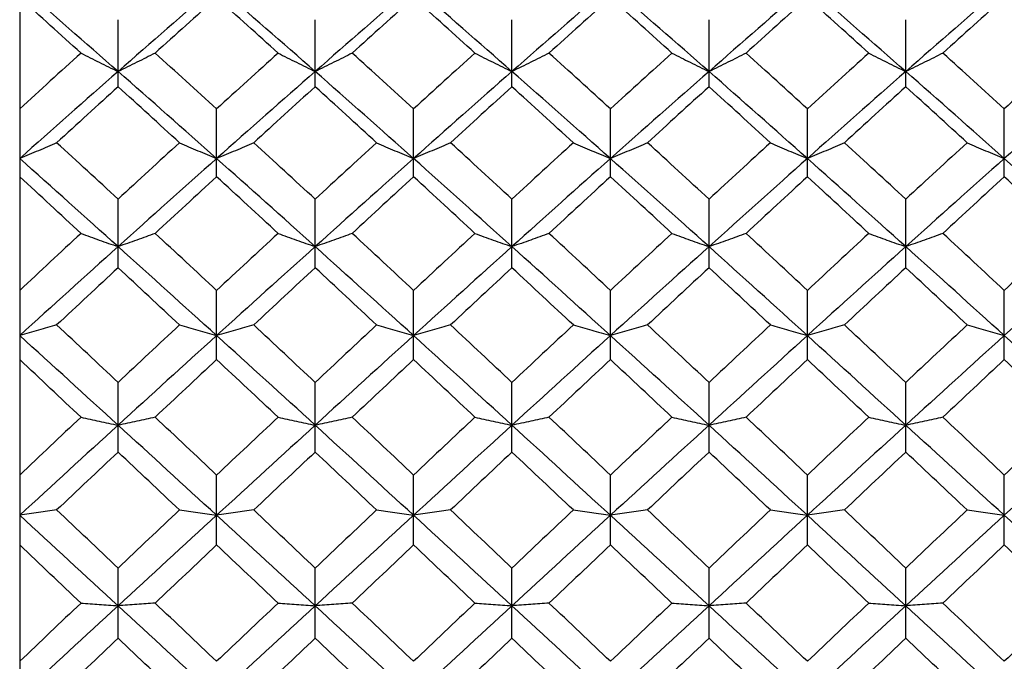
# Paper-space layout '_Left' of a CAD drawing. Units: inches. Extents: x 0 to 9.13, y -1.64 to 1.06.
# Drawn here: x 0.87 to 1.18, y 0.01 to 0.22 of the extents above; entities that cross this region are included whole.
import ezdxf

# ---------------------------------------------------------------- set-up
doc = ezdxf.new("R2010")
doc.units = ezdxf.units.IN
doc.header["$MEASUREMENT"] = 0

psp = doc.layouts.new('_Left')

# ---------------------------------------------------------------- linework, layer by layer
at = {"color": 7, "linetype": 'Continuous', "lineweight": 25}
for p, q in [((0.86614, 0.59093), (0.86614, -0.04877)), ((0.89783, 0.19636), (0.89783, 0.21794)), ((0.96132, 0.19636), (0.96132, 0.21794)), ((1.02469, 0.19636), (1.02469, 0.21794)), ((1.08818, 0.19636), (1.08818, 0.21794)), ((1.15154, 0.19636), (1.15154, 0.21794)), ((0.92957, 0.16737), (0.92957, 0.18922)), ((0.993, 0.16737), (0.993, 0.18922)), ((1.05643, 0.16737), (1.05643, 0.18922)), ((1.11986, 0.16737), (1.11986, 0.18922)), ((1.18329, 0.16737), (1.18329, 0.18922)), ((0.89783, 0.13806), (0.89783, 0.16015)), ((0.96132, 0.13806), (0.96132, 0.16015)), ((1.02469, 0.13806), (1.02469, 0.16015)), ((1.08818, 0.13806), (1.08818, 0.16015)), ((1.15154, 0.13806), (1.15154, 0.16015)), ((0.92957, 0.10848), (0.92957, 0.13076)), ((0.993, 0.10848), (0.993, 0.13076)), ((1.05643, 0.10848), (1.05643, 0.13076)), ((1.11986, 0.10848), (1.11986, 0.13076)), ((1.18329, 0.10848), (1.18329, 0.13076)), ((0.89783, 0.0787), (0.89783, 0.10113)), ((0.96132, 0.0787), (0.96132, 0.10113)), ((1.02469, 0.0787), (1.02469, 0.10113)), ((1.08818, 0.0787), (1.08818, 0.10113)), ((1.15154, 0.0787), (1.15154, 0.10113)), ((0.92957, 0.04877), (0.92957, 0.07131)), ((0.993, 0.04877), (0.993, 0.07131)), ((1.05643, 0.04877), (1.05643, 0.07131)), ((1.11986, 0.04877), (1.11986, 0.07131)), ((1.18329, 0.04877), (1.18329, 0.07131)), ((0.89783, 0.01875), (0.89783, 0.04135)), ((0.96132, 0.01875), (0.96132, 0.04135)), ((1.02469, 0.01875), (1.02469, 0.04135)), ((1.08818, 0.01875), (1.08818, 0.04135)), ((1.15154, 0.01875), (1.15154, 0.04135))]:
    psp.add_line(p, q, dxfattribs=at)
for points in [[(0.89783, 0.20126), (0.88724, 0.21055), (0.87668, 0.21977), (0.86614, 0.22891)], [(0.92957, 0.22891), (0.91898, 0.21976), (0.9084, 0.21054), (0.89783, 0.20126)], [(0.96132, 0.20126), (0.95074, 0.21054), (0.94016, 0.21976), (0.92957, 0.22891)], [(0.993, 0.22891), (0.98246, 0.21977), (0.9719, 0.21055), (0.96132, 0.20126)], [(1.02469, 0.20126), (1.0141, 0.21055), (1.00354, 0.21977), (0.993, 0.22891)], [(1.05643, 0.22891), (1.04584, 0.21976), (1.03526, 0.21054), (1.02469, 0.20126)], [(1.08818, 0.20126), (1.0776, 0.21054), (1.06702, 0.21976), (1.05643, 0.22891)], [(1.11986, 0.22891), (1.10932, 0.21977), (1.09876, 0.21055), (1.08818, 0.20126)], [(1.15154, 0.20126), (1.14096, 0.21055), (1.1304, 0.21977), (1.11986, 0.22891)], [(1.18329, 0.22891), (1.1727, 0.21976), (1.16212, 0.21054), (1.15154, 0.20126)], [(0.88589, 0.20718), (0.8793, 0.21314), (0.87272, 0.21908), (0.86614, 0.22498)], [(0.92957, 0.22498), (0.92297, 0.21907), (0.91637, 0.21314), (0.90977, 0.20718)], [(0.94937, 0.20718), (0.94278, 0.21314), (0.93617, 0.21907), (0.92957, 0.22498)], [(0.993, 0.22498), (0.98643, 0.21908), (0.97984, 0.21314), (0.97325, 0.20718)], [(1.01275, 0.20718), (1.00616, 0.21314), (0.99957, 0.21908), (0.993, 0.22498)], [(1.05643, 0.22498), (1.04983, 0.21907), (1.04323, 0.21314), (1.03663, 0.20718)], [(1.07623, 0.20718), (1.06964, 0.21314), (1.06303, 0.21907), (1.05643, 0.22498)], [(1.11986, 0.22498), (1.11329, 0.21908), (1.1067, 0.21314), (1.10011, 0.20718)], [(1.13961, 0.20718), (1.13302, 0.21314), (1.12643, 0.21908), (1.11986, 0.22498)], [(1.18329, 0.22498), (1.17669, 0.21907), (1.17008, 0.21314), (1.16349, 0.20718)], [(0.88589, 0.20718), (0.8793, 0.20122), (0.87272, 0.19523), (0.86614, 0.18922)], [(0.92957, 0.18922), (0.92297, 0.19523), (0.91637, 0.20122), (0.90977, 0.20718)], [(0.94937, 0.20718), (0.94278, 0.20122), (0.93617, 0.19523), (0.92957, 0.18922)], [(0.993, 0.18922), (0.98643, 0.19523), (0.97984, 0.20122), (0.97325, 0.20718)], [(1.01275, 0.20718), (1.00616, 0.20122), (0.99957, 0.19523), (0.993, 0.18922)], [(1.05643, 0.18922), (1.04983, 0.19523), (1.04323, 0.20122), (1.03663, 0.20718)], [(1.07623, 0.20718), (1.06964, 0.20122), (1.06303, 0.19523), (1.05643, 0.18922)], [(1.11986, 0.18922), (1.11329, 0.19523), (1.1067, 0.20122), (1.10011, 0.20718)], [(1.13961, 0.20718), (1.13302, 0.20122), (1.12643, 0.19523), (1.11986, 0.18922)], [(1.18329, 0.18922), (1.17669, 0.19523), (1.17008, 0.20122), (1.16349, 0.20718)], [(1.20309, 0.20718), (1.19649, 0.20122), (1.18989, 0.19523), (1.18329, 0.18922)], [(0.89783, 0.20126), (0.88724, 0.19197), (0.87668, 0.18262), (0.86614, 0.17323)], [(0.92957, 0.17323), (0.91898, 0.18263), (0.9084, 0.19198), (0.89783, 0.20126)], [(0.96132, 0.20126), (0.95074, 0.19198), (0.94016, 0.18263), (0.92957, 0.17323)], [(0.993, 0.17323), (0.98246, 0.18262), (0.9719, 0.19197), (0.96132, 0.20126)], [(1.02469, 0.20126), (1.0141, 0.19197), (1.00354, 0.18262), (0.993, 0.17323)], [(1.05643, 0.17323), (1.04584, 0.18263), (1.03526, 0.19198), (1.02469, 0.20126)], [(1.08818, 0.20126), (1.0776, 0.19198), (1.06702, 0.18263), (1.05643, 0.17323)], [(1.11986, 0.17323), (1.10932, 0.18262), (1.09876, 0.19197), (1.08818, 0.20126)], [(1.15154, 0.20126), (1.14096, 0.19197), (1.1304, 0.18262), (1.11986, 0.17323)], [(1.18329, 0.17323), (1.1727, 0.18263), (1.16212, 0.19198), (1.15154, 0.20126)], [(1.21503, 0.20126), (1.20446, 0.19198), (1.19388, 0.18263), (1.18329, 0.17323)], [(0.89783, 0.19636), (0.89123, 0.19037), (0.88464, 0.18435), (0.87805, 0.17832)], [(0.91762, 0.17832), (0.91102, 0.18436), (0.90442, 0.19037), (0.89783, 0.19636)], [(0.96132, 0.19636), (0.95472, 0.19037), (0.94812, 0.18436), (0.94152, 0.17832)], [(0.98109, 0.17832), (0.97451, 0.18435), (0.96791, 0.19037), (0.96132, 0.19636)], [(1.02469, 0.19636), (1.01809, 0.19037), (1.0115, 0.18435), (1.00491, 0.17832)], [(1.04448, 0.17832), (1.03788, 0.18436), (1.03128, 0.19037), (1.02469, 0.19636)], [(1.08818, 0.19636), (1.08158, 0.19037), (1.07498, 0.18436), (1.06838, 0.17832)], [(1.10795, 0.17832), (1.10137, 0.18435), (1.09477, 0.19037), (1.08818, 0.19636)], [(1.15154, 0.19636), (1.14495, 0.19037), (1.13835, 0.18435), (1.13177, 0.17832)], [(1.17134, 0.17832), (1.16474, 0.18436), (1.15814, 0.19037), (1.15154, 0.19636)], [(0.89783, 0.16015), (0.89123, 0.16623), (0.88464, 0.17229), (0.87805, 0.17832)], [(0.91762, 0.17832), (0.91102, 0.17228), (0.90442, 0.16622), (0.89783, 0.16015)], [(0.96132, 0.16015), (0.95472, 0.16622), (0.94812, 0.17228), (0.94152, 0.17832)], [(0.98109, 0.17832), (0.97451, 0.17229), (0.96791, 0.16623), (0.96132, 0.16015)], [(1.02469, 0.16015), (1.01809, 0.16623), (1.0115, 0.17229), (1.00491, 0.17832)], [(1.04448, 0.17832), (1.03788, 0.17228), (1.03128, 0.16622), (1.02469, 0.16015)], [(1.08818, 0.16015), (1.08158, 0.16622), (1.07498, 0.17228), (1.06838, 0.17832)], [(1.10795, 0.17832), (1.10137, 0.17229), (1.09477, 0.16623), (1.08818, 0.16015)], [(1.15154, 0.16015), (1.14495, 0.16623), (1.13835, 0.17229), (1.13177, 0.17832)], [(1.17134, 0.17832), (1.16474, 0.17228), (1.15814, 0.16622), (1.15154, 0.16015)], [(0.89783, 0.14486), (0.88724, 0.15437), (0.87668, 0.16383), (0.86614, 0.17323)], [(0.92957, 0.17323), (0.91898, 0.16382), (0.9084, 0.15436), (0.89783, 0.14486)], [(0.96132, 0.14486), (0.95074, 0.15436), (0.94016, 0.16382), (0.92957, 0.17323)], [(0.993, 0.17323), (0.98246, 0.16383), (0.9719, 0.15437), (0.96132, 0.14486)], [(1.02469, 0.14486), (1.0141, 0.15437), (1.00354, 0.16383), (0.993, 0.17323)], [(1.05643, 0.17323), (1.04584, 0.16382), (1.03526, 0.15436), (1.02469, 0.14486)], [(1.08818, 0.14486), (1.0776, 0.15436), (1.06702, 0.16382), (1.05643, 0.17323)], [(1.11986, 0.17323), (1.10932, 0.16383), (1.09876, 0.15437), (1.08818, 0.14486)], [(1.15154, 0.14486), (1.14096, 0.15437), (1.1304, 0.16383), (1.11986, 0.17323)], [(1.18329, 0.17323), (1.1727, 0.16382), (1.16212, 0.15436), (1.15154, 0.14486)], [(1.21503, 0.14486), (1.20446, 0.15436), (1.19388, 0.16382), (1.18329, 0.17323)], [(0.88589, 0.14912), (0.8793, 0.15523), (0.87272, 0.16131), (0.86614, 0.16737)], [(0.92957, 0.16737), (0.92297, 0.16131), (0.91637, 0.15522), (0.90977, 0.14912)], [(0.94937, 0.14912), (0.94278, 0.15522), (0.93617, 0.16131), (0.92957, 0.16737)], [(0.993, 0.16737), (0.98643, 0.16131), (0.97984, 0.15523), (0.97325, 0.14912)], [(1.01275, 0.14912), (1.00616, 0.15523), (0.99957, 0.16131), (0.993, 0.16737)], [(1.05643, 0.16737), (1.04983, 0.16131), (1.04323, 0.15522), (1.03663, 0.14912)], [(1.07623, 0.14912), (1.06964, 0.15522), (1.06303, 0.16131), (1.05643, 0.16737)], [(1.11986, 0.16737), (1.11329, 0.16131), (1.1067, 0.15523), (1.10011, 0.14912)], [(1.13961, 0.14912), (1.13302, 0.15523), (1.12643, 0.16131), (1.11986, 0.16737)], [(1.18329, 0.16737), (1.17669, 0.16131), (1.17008, 0.15522), (1.16349, 0.14912)], [(1.20309, 0.14912), (1.19649, 0.15522), (1.18989, 0.16131), (1.18329, 0.16737)], [(0.88589, 0.14912), (0.8793, 0.14302), (0.87272, 0.1369), (0.86614, 0.13076)], [(0.92957, 0.13076), (0.92297, 0.1369), (0.91637, 0.14302), (0.90977, 0.14912)], [(0.94937, 0.14912), (0.94278, 0.14302), (0.93617, 0.1369), (0.92957, 0.13076)], [(0.993, 0.13076), (0.98643, 0.1369), (0.97984, 0.14302), (0.97325, 0.14912)], [(1.01275, 0.14912), (1.00616, 0.14302), (0.99957, 0.1369), (0.993, 0.13076)], [(1.05643, 0.13076), (1.04983, 0.1369), (1.04323, 0.14302), (1.03663, 0.14912)], [(1.07623, 0.14912), (1.06964, 0.14302), (1.06303, 0.1369), (1.05643, 0.13076)], [(1.11986, 0.13076), (1.11329, 0.1369), (1.1067, 0.14302), (1.10011, 0.14912)], [(1.13961, 0.14912), (1.13302, 0.14302), (1.12643, 0.1369), (1.11986, 0.13076)], [(1.18329, 0.13076), (1.17669, 0.1369), (1.17008, 0.14302), (1.16349, 0.14912)], [(1.20309, 0.14912), (1.19649, 0.14302), (1.18989, 0.1369), (1.18329, 0.13076)], [(0.89783, 0.14486), (0.88724, 0.13535), (0.87668, 0.1258), (0.86614, 0.11622)], [(0.92957, 0.11622), (0.91898, 0.12581), (0.9084, 0.13536), (0.89783, 0.14486)], [(0.96132, 0.14486), (0.95074, 0.13536), (0.94016, 0.12581), (0.92957, 0.11622)], [(0.993, 0.11622), (0.98246, 0.1258), (0.9719, 0.13535), (0.96132, 0.14486)], [(1.02469, 0.14486), (1.0141, 0.13535), (1.00354, 0.1258), (0.993, 0.11622)], [(1.05643, 0.11622), (1.04584, 0.12581), (1.03526, 0.13536), (1.02469, 0.14486)], [(1.08818, 0.14486), (1.0776, 0.13536), (1.06702, 0.12581), (1.05643, 0.11622)], [(1.11986, 0.11622), (1.10932, 0.1258), (1.09876, 0.13535), (1.08818, 0.14486)], [(1.15154, 0.14486), (1.14096, 0.13535), (1.1304, 0.1258), (1.11986, 0.11622)], [(1.18329, 0.11622), (1.1727, 0.12581), (1.16212, 0.13536), (1.15154, 0.14486)], [(1.21503, 0.14486), (1.20446, 0.13536), (1.19388, 0.12581), (1.18329, 0.11622)], [(0.89783, 0.13806), (0.89123, 0.13193), (0.88464, 0.12579), (0.87805, 0.11964)], [(0.91762, 0.11964), (0.91102, 0.1258), (0.90442, 0.13194), (0.89783, 0.13806)], [(0.96132, 0.13806), (0.95472, 0.13194), (0.94812, 0.1258), (0.94152, 0.11964)], [(0.98109, 0.11964), (0.97451, 0.12579), (0.96791, 0.13193), (0.96132, 0.13806)], [(1.02469, 0.13806), (1.01809, 0.13193), (1.0115, 0.12579), (1.00491, 0.11964)], [(1.04448, 0.11964), (1.03788, 0.1258), (1.03128, 0.13194), (1.02469, 0.13806)], [(1.08818, 0.13806), (1.08158, 0.13194), (1.07498, 0.1258), (1.06838, 0.11964)], [(1.10795, 0.11964), (1.10137, 0.12579), (1.09477, 0.13193), (1.08818, 0.13806)], [(1.15154, 0.13806), (1.14495, 0.13193), (1.13835, 0.12579), (1.13177, 0.11964)], [(1.17134, 0.11964), (1.16474, 0.1258), (1.15814, 0.13194), (1.15154, 0.13806)], [(0.89783, 0.10113), (0.89123, 0.10732), (0.88464, 0.11349), (0.87805, 0.11964)], [(0.91762, 0.11964), (0.91102, 0.11348), (0.90442, 0.10731), (0.89783, 0.10113)], [(0.96132, 0.10113), (0.95472, 0.10731), (0.94812, 0.11348), (0.94152, 0.11964)], [(0.98109, 0.11964), (0.97451, 0.11349), (0.96791, 0.10732), (0.96132, 0.10113)], [(1.02469, 0.10113), (1.01809, 0.10732), (1.0115, 0.11349), (1.00491, 0.11964)], [(1.04448, 0.11964), (1.03788, 0.11348), (1.03128, 0.10731), (1.02469, 0.10113)], [(1.08818, 0.10113), (1.08158, 0.10731), (1.07498, 0.11348), (1.06838, 0.11964)], [(1.10795, 0.11964), (1.10137, 0.11349), (1.09477, 0.10732), (1.08818, 0.10113)], [(1.15154, 0.10113), (1.14495, 0.10732), (1.13835, 0.11349), (1.13177, 0.11964)], [(1.17134, 0.11964), (1.16474, 0.11348), (1.15814, 0.10731), (1.15154, 0.10113)], [(0.89783, 0.08736), (0.88724, 0.09702), (0.87668, 0.10664), (0.86614, 0.11622)], [(0.92957, 0.11622), (0.91898, 0.10663), (0.9084, 0.09701), (0.89783, 0.08736)], [(0.96132, 0.08736), (0.95074, 0.09701), (0.94016, 0.10663), (0.92957, 0.11622)], [(0.993, 0.11622), (0.98246, 0.10664), (0.9719, 0.09702), (0.96132, 0.08736)], [(1.02469, 0.08736), (1.0141, 0.09702), (1.00354, 0.10664), (0.993, 0.11622)], [(1.05643, 0.11622), (1.04584, 0.10663), (1.03526, 0.09701), (1.02469, 0.08736)], [(1.08818, 0.08736), (1.0776, 0.09701), (1.06702, 0.10663), (1.05643, 0.11622)], [(1.11986, 0.11622), (1.10932, 0.10664), (1.09876, 0.09702), (1.08818, 0.08736)], [(1.15154, 0.08736), (1.14096, 0.09702), (1.1304, 0.10664), (1.11986, 0.11622)], [(1.18329, 0.11622), (1.1727, 0.10663), (1.16212, 0.09701), (1.15154, 0.08736)], [(1.21503, 0.08736), (1.20446, 0.09701), (1.19388, 0.10663), (1.18329, 0.11622)], [(0.88589, 0.08993), (0.8793, 0.09613), (0.87272, 0.10231), (0.86614, 0.10848)], [(0.92957, 0.10848), (0.92297, 0.10231), (0.91637, 0.09613), (0.90977, 0.08993)], [(0.94937, 0.08993), (0.94278, 0.09613), (0.93617, 0.10231), (0.92957, 0.10848)], [(0.993, 0.10848), (0.98643, 0.10231), (0.97984, 0.09613), (0.97325, 0.08993)], [(1.01275, 0.08993), (1.00616, 0.09613), (0.99957, 0.10231), (0.993, 0.10848)], [(1.05643, 0.10848), (1.04983, 0.10231), (1.04323, 0.09613), (1.03663, 0.08993)], [(1.07623, 0.08993), (1.06964, 0.09613), (1.06303, 0.10231), (1.05643, 0.10848)], [(1.11986, 0.10848), (1.11329, 0.10231), (1.1067, 0.09613), (1.10011, 0.08993)], [(1.13961, 0.08993), (1.13302, 0.09613), (1.12643, 0.10231), (1.11986, 0.10848)], [(1.18329, 0.10848), (1.17669, 0.10231), (1.17008, 0.09613), (1.16349, 0.08993)], [(1.20309, 0.08993), (1.19649, 0.09613), (1.18989, 0.10231), (1.18329, 0.10848)], [(0.88589, 0.08993), (0.8793, 0.08373), (0.87272, 0.07752), (0.86614, 0.07131)], [(0.92957, 0.07131), (0.92297, 0.07753), (0.91637, 0.08373), (0.90977, 0.08993)], [(0.94937, 0.08993), (0.94278, 0.08373), (0.93617, 0.07753), (0.92957, 0.07131)], [(0.993, 0.07131), (0.98643, 0.07752), (0.97984, 0.08373), (0.97325, 0.08993)], [(1.01275, 0.08993), (1.00616, 0.08373), (0.99957, 0.07752), (0.993, 0.07131)], [(1.05643, 0.07131), (1.04983, 0.07753), (1.04323, 0.08373), (1.03663, 0.08993)], [(1.07623, 0.08993), (1.06964, 0.08373), (1.06303, 0.07753), (1.05643, 0.07131)], [(1.11986, 0.07131), (1.11329, 0.07752), (1.1067, 0.08373), (1.10011, 0.08993)], [(1.13961, 0.08993), (1.13302, 0.08373), (1.12643, 0.07752), (1.11986, 0.07131)], [(1.18329, 0.07131), (1.17669, 0.07753), (1.17008, 0.08373), (1.16349, 0.08993)], [(1.20309, 0.08993), (1.19649, 0.08373), (1.18989, 0.07753), (1.18329, 0.07131)], [(0.89783, 0.08736), (0.88724, 0.0777), (0.87668, 0.06802), (0.86614, 0.05833)], [(0.92957, 0.05833), (0.91898, 0.06803), (0.9084, 0.07771), (0.89783, 0.08736)], [(0.96132, 0.08736), (0.95074, 0.07771), (0.94016, 0.06803), (0.92957, 0.05833)], [(0.993, 0.05833), (0.98246, 0.06802), (0.9719, 0.0777), (0.96132, 0.08736)], [(1.02469, 0.08736), (1.0141, 0.0777), (1.00354, 0.06802), (0.993, 0.05833)], [(1.05643, 0.05833), (1.04584, 0.06803), (1.03526, 0.07771), (1.02469, 0.08736)], [(1.08818, 0.08736), (1.0776, 0.07771), (1.06702, 0.06803), (1.05643, 0.05833)], [(1.11986, 0.05833), (1.10932, 0.06802), (1.09876, 0.0777), (1.08818, 0.08736)], [(1.15154, 0.08736), (1.14096, 0.0777), (1.1304, 0.06802), (1.11986, 0.05833)], [(1.18329, 0.05833), (1.1727, 0.06803), (1.16212, 0.07771), (1.15154, 0.08736)], [(1.21503, 0.08736), (1.20446, 0.07771), (1.19388, 0.06803), (1.18329, 0.05833)], [(0.89783, 0.0787), (0.89123, 0.07249), (0.88464, 0.06627), (0.87805, 0.06005)], [(0.91762, 0.06005), (0.91102, 0.06628), (0.90442, 0.07249), (0.89783, 0.0787)], [(0.96132, 0.0787), (0.95472, 0.07249), (0.94812, 0.06628), (0.94152, 0.06005)], [(0.98109, 0.06005), (0.97451, 0.06627), (0.96791, 0.07249), (0.96132, 0.0787)], [(1.02469, 0.0787), (1.01809, 0.07249), (1.0115, 0.06627), (1.00491, 0.06005)], [(1.04448, 0.06005), (1.03788, 0.06628), (1.03128, 0.07249), (1.02469, 0.0787)], [(1.08818, 0.0787), (1.08158, 0.07249), (1.07498, 0.06628), (1.06838, 0.06005)], [(1.10795, 0.06005), (1.10137, 0.06627), (1.09477, 0.07249), (1.08818, 0.0787)], [(1.15154, 0.0787), (1.14495, 0.07249), (1.13835, 0.06627), (1.13177, 0.06005)], [(1.17134, 0.06005), (1.16474, 0.06628), (1.15814, 0.07249), (1.15154, 0.0787)], [(0.89783, 0.02919), (0.88724, 0.03893), (0.87668, 0.04864), (0.86614, 0.05833)], [(0.89783, 0.04135), (0.89123, 0.04759), (0.88464, 0.05382), (0.87805, 0.06005)], [(0.91762, 0.06005), (0.91102, 0.05382), (0.90442, 0.04759), (0.89783, 0.04135)], [(0.92957, 0.05833), (0.91898, 0.04863), (0.9084, 0.03892), (0.89783, 0.02919)], [(0.96132, 0.02919), (0.95074, 0.03892), (0.94016, 0.04863), (0.92957, 0.05833)], [(0.96132, 0.04135), (0.95472, 0.04759), (0.94812, 0.05382), (0.94152, 0.06005)], [(0.98109, 0.06005), (0.97451, 0.05382), (0.96791, 0.04759), (0.96132, 0.04135)], [(0.993, 0.05833), (0.98246, 0.04864), (0.9719, 0.03893), (0.96132, 0.02919)], [(1.02469, 0.02919), (1.0141, 0.03893), (1.00354, 0.04864), (0.993, 0.05833)], [(1.02469, 0.04135), (1.01809, 0.04759), (1.0115, 0.05382), (1.00491, 0.06005)], [(1.04448, 0.06005), (1.03788, 0.05382), (1.03128, 0.04759), (1.02469, 0.04135)], [(1.05643, 0.05833), (1.04584, 0.04863), (1.03526, 0.03892), (1.02469, 0.02919)], [(1.08818, 0.02919), (1.0776, 0.03892), (1.06702, 0.04863), (1.05643, 0.05833)], [(1.08818, 0.04135), (1.08158, 0.04759), (1.07498, 0.05382), (1.06838, 0.06005)], [(1.10795, 0.06005), (1.10137, 0.05382), (1.09477, 0.04759), (1.08818, 0.04135)], [(1.11986, 0.05833), (1.10932, 0.04864), (1.09876, 0.03893), (1.08818, 0.02919)], [(1.15154, 0.02919), (1.14096, 0.03893), (1.1304, 0.04864), (1.11986, 0.05833)], [(1.15154, 0.04135), (1.14495, 0.04759), (1.13835, 0.05382), (1.13177, 0.06005)], [(1.17134, 0.06005), (1.16474, 0.05382), (1.15814, 0.04759), (1.15154, 0.04135)], [(1.18329, 0.05833), (1.1727, 0.04863), (1.16212, 0.03892), (1.15154, 0.02919)], [(1.21503, 0.02919), (1.20446, 0.03892), (1.19388, 0.04863), (1.18329, 0.05833)], [(0.88589, 0.03005), (0.8793, 0.0363), (0.87272, 0.04254), (0.86614, 0.04877)], [(0.92957, 0.04877), (0.92297, 0.04254), (0.91637, 0.0363), (0.90977, 0.03005)], [(0.94937, 0.03005), (0.94278, 0.0363), (0.93617, 0.04254), (0.92957, 0.04877)], [(0.993, 0.04877), (0.98643, 0.04254), (0.97984, 0.0363), (0.97325, 0.03005)], [(1.01275, 0.03005), (1.00616, 0.0363), (0.99957, 0.04254), (0.993, 0.04877)], [(1.05643, 0.04877), (1.04983, 0.04254), (1.04323, 0.0363), (1.03663, 0.03005)], [(1.07623, 0.03005), (1.06964, 0.0363), (1.06303, 0.04254), (1.05643, 0.04877)], [(1.11986, 0.04877), (1.11329, 0.04254), (1.1067, 0.0363), (1.10011, 0.03005)], [(1.13961, 0.03005), (1.13302, 0.0363), (1.12643, 0.04254), (1.11986, 0.04877)], [(1.18329, 0.04877), (1.17669, 0.04254), (1.17008, 0.0363), (1.16349, 0.03005)], [(1.20309, 0.03005), (1.19649, 0.0363), (1.18989, 0.04254), (1.18329, 0.04877)], [(0.88589, 0.03005), (0.8793, 0.02381), (0.87272, 0.01756), (0.86614, 0.01131)], [(0.89783, 0.02919), (0.88724, 0.01946), (0.87668, 0.00973), (0.86614, 0)], [(0.92957, 0), (0.91898, 0.00974), (0.9084, 0.01947), (0.89783, 0.02919)], [(0.92957, 0.01131), (0.92297, 0.01756), (0.91637, 0.02381), (0.90977, 0.03005)], [(0.94937, 0.03005), (0.94278, 0.02381), (0.93617, 0.01756), (0.92957, 0.01131)], [(0.96132, 0.02919), (0.95074, 0.01947), (0.94016, 0.00974), (0.92957, 0)], [(0.993, 0), (0.98246, 0.00973), (0.9719, 0.01946), (0.96132, 0.02919)], [(0.993, 0.01131), (0.98643, 0.01756), (0.97984, 0.02381), (0.97325, 0.03005)], [(1.01275, 0.03005), (1.00616, 0.02381), (0.99957, 0.01756), (0.993, 0.01131)], [(1.02469, 0.02919), (1.0141, 0.01946), (1.00354, 0.00973), (0.993, 0)], [(1.05643, 0), (1.04584, 0.00974), (1.03526, 0.01947), (1.02469, 0.02919)], [(1.05643, 0.01131), (1.04983, 0.01756), (1.04323, 0.02381), (1.03663, 0.03005)], [(1.07623, 0.03005), (1.06964, 0.02381), (1.06303, 0.01756), (1.05643, 0.01131)], [(1.08818, 0.02919), (1.0776, 0.01947), (1.06702, 0.00974), (1.05643, 0)], [(1.11986, 0), (1.10932, 0.00973), (1.09876, 0.01946), (1.08818, 0.02919)], [(1.11986, 0.01131), (1.11329, 0.01756), (1.1067, 0.02381), (1.10011, 0.03005)], [(1.13961, 0.03005), (1.13302, 0.02381), (1.12643, 0.01756), (1.11986, 0.01131)], [(1.15154, 0.02919), (1.14096, 0.01946), (1.1304, 0.00973), (1.11986, 0)], [(1.18329, 0), (1.1727, 0.00974), (1.16212, 0.01947), (1.15154, 0.02919)], [(1.18329, 0.01131), (1.17669, 0.01756), (1.17008, 0.02381), (1.16349, 0.03005)], [(1.20309, 0.03005), (1.19649, 0.02381), (1.18989, 0.01756), (1.18329, 0.01131)], [(1.21503, 0.02919), (1.20446, 0.01947), (1.19388, 0.00974), (1.18329, 0)], [(0.89783, 0.01875), (0.89123, 0.0125), (0.88464, 0.00625), (0.87805, 0)], [(0.91762, 0), (0.91102, 0.00625), (0.90442, 0.0125), (0.89783, 0.01875)], [(0.96132, 0.01875), (0.95472, 0.0125), (0.94812, 0.00625), (0.94152, 0)], [(0.98109, 0), (0.97451, 0.00625), (0.96791, 0.0125), (0.96132, 0.01875)], [(1.02469, 0.01875), (1.01809, 0.0125), (1.0115, 0.00625), (1.00491, 0)], [(1.04448, 0), (1.03788, 0.00625), (1.03128, 0.0125), (1.02469, 0.01875)], [(1.08818, 0.01875), (1.08158, 0.0125), (1.07498, 0.00625), (1.06838, 0)], [(1.10795, 0), (1.10137, 0.00625), (1.09477, 0.0125), (1.08818, 0.01875)], [(1.15154, 0.01875), (1.14495, 0.0125), (1.13835, 0.00625), (1.13177, 0)], [(1.17134, 0), (1.16474, 0.00625), (1.15814, 0.0125), (1.15154, 0.01875)]]:
    psp.add_open_spline(points, degree=3, dxfattribs=at)
for points, knots in [([(0.88589, 0.20718), (0.88783, 0.20618), (0.8898, 0.20519), (0.89178, 0.20421), (0.89377, 0.20322), (0.89579, 0.20224), (0.89783, 0.20126)], [0, 0, 0, 0, 0.0002923219, 0.0002923219, 0.0002923219, 0.0005847102, 0.0005847102, 0.0005847102, 0.0005847102]), ([(0.90977, 0.20718), (0.90783, 0.20618), (0.90586, 0.20519), (0.90387, 0.20421), (0.90188, 0.20322), (0.89987, 0.20224), (0.89783, 0.20126)], [0, 0, 0, 0, 0.0002923793, 0.0002923793, 0.0002923793, 0.0005848222, 0.0005848222, 0.0005848222, 0.0005848222]), ([(0.94937, 0.20718), (0.95132, 0.20618), (0.95328, 0.20519), (0.95527, 0.20421), (0.95726, 0.20322), (0.95928, 0.20224), (0.96132, 0.20126)], [0, 0, 0, 0, 0.0002923793, 0.0002923793, 0.0002923793, 0.0005848222, 0.0005848222, 0.0005848222, 0.0005848222]), ([(0.97325, 0.20718), (0.97131, 0.20618), (0.96935, 0.20519), (0.96736, 0.20421), (0.96537, 0.20322), (0.96336, 0.20224), (0.96132, 0.20126)], [0, 0, 0, 0, 0.0002923219, 0.0002923219, 0.0002923219, 0.0005847102, 0.0005847102, 0.0005847102, 0.0005847102]), ([(1.01275, 0.20718), (1.01469, 0.20618), (1.01666, 0.20519), (1.01864, 0.20421), (1.02063, 0.20322), (1.02265, 0.20224), (1.02469, 0.20126)], [0, 0, 0, 0, 0.0002923219, 0.0002923219, 0.0002923219, 0.0005847102, 0.0005847102, 0.0005847102, 0.0005847102]), ([(1.03663, 0.20718), (1.03469, 0.20618), (1.03272, 0.20519), (1.03073, 0.20421), (1.02874, 0.20322), (1.02672, 0.20224), (1.02469, 0.20126)], [0, 0, 0, 0, 0.0002923793, 0.0002923793, 0.0002923793, 0.0005848222, 0.0005848222, 0.0005848222, 0.0005848222]), ([(1.07623, 0.20718), (1.07818, 0.20618), (1.08014, 0.20519), (1.08213, 0.20421), (1.08412, 0.20322), (1.08614, 0.20224), (1.08818, 0.20126)], [0, 0, 0, 0, 0.0002923793, 0.0002923793, 0.0002923793, 0.0005848222, 0.0005848222, 0.0005848222, 0.0005848222]), ([(1.10011, 0.20718), (1.09817, 0.20618), (1.09621, 0.20519), (1.09422, 0.20421), (1.09223, 0.20322), (1.09021, 0.20224), (1.08818, 0.20126)], [0, 0, 0, 0, 0.0002923219, 0.0002923219, 0.0002923219, 0.0005847102, 0.0005847102, 0.0005847102, 0.0005847102]), ([(1.13961, 0.20718), (1.14155, 0.20618), (1.14351, 0.20519), (1.1455, 0.20421), (1.14749, 0.20322), (1.14951, 0.20224), (1.15154, 0.20126)], [0, 0, 0, 0, 0.0002923219, 0.0002923219, 0.0002923219, 0.0005847102, 0.0005847102, 0.0005847102, 0.0005847102]), ([(1.16349, 0.20718), (1.16154, 0.20618), (1.15958, 0.20519), (1.15759, 0.20421), (1.1556, 0.20322), (1.15358, 0.20224), (1.15154, 0.20126)], [0, 0, 0, 0, 0.0002923793, 0.0002923793, 0.0002923793, 0.0005848222, 0.0005848222, 0.0005848222, 0.0005848222]), ([(0.87805, 0.17832), (0.87612, 0.17746), (0.87415, 0.17661), (0.87217, 0.17576), (0.87018, 0.17491), (0.86818, 0.17407), (0.86614, 0.17323)], [0, 0, 0, 0, 0.0002921836, 0.0002921836, 0.0002921836, 0.0005844293, 0.0005844293, 0.0005844293, 0.0005844293]), ([(0.91762, 0.17832), (0.91957, 0.17746), (0.92153, 0.17661), (0.92352, 0.17576), (0.92551, 0.17491), (0.92753, 0.17407), (0.92957, 0.17323)], [0, 0, 0, 0, 0.0002924255, 0.0002924255, 0.0002924255, 0.0005849161, 0.0005849161, 0.0005849161, 0.0005849161]), ([(0.94152, 0.17832), (0.93958, 0.17746), (0.93761, 0.17661), (0.93562, 0.17576), (0.93363, 0.17491), (0.93161, 0.17407), (0.92957, 0.17323)], [0, 0, 0, 0, 0.0002924255, 0.0002924255, 0.0002924255, 0.0005849161, 0.0005849161, 0.0005849161, 0.0005849161]), ([(0.98109, 0.17832), (0.98303, 0.17746), (0.98499, 0.17661), (0.98697, 0.17576), (0.98896, 0.17491), (0.99097, 0.17407), (0.993, 0.17323)], [0, 0, 0, 0, 0.0002921836, 0.0002921836, 0.0002921836, 0.0005844293, 0.0005844293, 0.0005844293, 0.0005844293]), ([(1.00491, 0.17832), (1.00298, 0.17746), (1.00101, 0.17661), (0.99903, 0.17576), (0.99704, 0.17491), (0.99503, 0.17407), (0.993, 0.17323)], [0, 0, 0, 0, 0.0002921836, 0.0002921836, 0.0002921836, 0.0005844293, 0.0005844293, 0.0005844293, 0.0005844293]), ([(1.04448, 0.17832), (1.04642, 0.17746), (1.04839, 0.17661), (1.05038, 0.17576), (1.05237, 0.17491), (1.05439, 0.17407), (1.05643, 0.17323)], [0, 0, 0, 0, 0.0002924255, 0.0002924255, 0.0002924255, 0.0005849161, 0.0005849161, 0.0005849161, 0.0005849161]), ([(1.06838, 0.17832), (1.06644, 0.17746), (1.06447, 0.17661), (1.06248, 0.17576), (1.06049, 0.17491), (1.05847, 0.17407), (1.05643, 0.17323)], [0, 0, 0, 0, 0.0002924255, 0.0002924255, 0.0002924255, 0.0005849161, 0.0005849161, 0.0005849161, 0.0005849161]), ([(1.10795, 0.17832), (1.10989, 0.17746), (1.11185, 0.17661), (1.11383, 0.17576), (1.11582, 0.17491), (1.11783, 0.17407), (1.11986, 0.17323)], [0, 0, 0, 0, 0.0002921836, 0.0002921836, 0.0002921836, 0.0005844293, 0.0005844293, 0.0005844293, 0.0005844293]), ([(1.13177, 0.17832), (1.12983, 0.17746), (1.12787, 0.17661), (1.12589, 0.17576), (1.1239, 0.17491), (1.12189, 0.17407), (1.11986, 0.17323)], [0, 0, 0, 0, 0.0002921836, 0.0002921836, 0.0002921836, 0.0005844293, 0.0005844293, 0.0005844293, 0.0005844293]), ([(1.17134, 0.17832), (1.17328, 0.17746), (1.17525, 0.17661), (1.17724, 0.17576), (1.17923, 0.17491), (1.18125, 0.17407), (1.18329, 0.17323)], [0, 0, 0, 0, 0.0002924255, 0.0002924255, 0.0002924255, 0.0005849161, 0.0005849161, 0.0005849161, 0.0005849161]), ([(0.88589, 0.14912), (0.88783, 0.14841), (0.8898, 0.14769), (0.89178, 0.14698), (0.89377, 0.14627), (0.89579, 0.14556), (0.89783, 0.14486)], [0, 0, 0, 0, 0.0002923219, 0.0002923219, 0.0002923219, 0.0005847102, 0.0005847102, 0.0005847102, 0.0005847102]), ([(0.90977, 0.14912), (0.90783, 0.14841), (0.90586, 0.14769), (0.90387, 0.14698), (0.90188, 0.14627), (0.89987, 0.14556), (0.89783, 0.14486)], [0, 0, 0, 0, 0.0002923793, 0.0002923793, 0.0002923793, 0.0005848222, 0.0005848222, 0.0005848222, 0.0005848222]), ([(0.94937, 0.14912), (0.95132, 0.14841), (0.95328, 0.14769), (0.95527, 0.14698), (0.95726, 0.14627), (0.95928, 0.14556), (0.96132, 0.14486)], [0, 0, 0, 0, 0.0002923793, 0.0002923793, 0.0002923793, 0.0005848222, 0.0005848222, 0.0005848222, 0.0005848222]), ([(0.97325, 0.14912), (0.97131, 0.14841), (0.96935, 0.14769), (0.96736, 0.14698), (0.96537, 0.14627), (0.96336, 0.14556), (0.96132, 0.14486)], [0, 0, 0, 0, 0.0002923219, 0.0002923219, 0.0002923219, 0.0005847102, 0.0005847102, 0.0005847102, 0.0005847102]), ([(1.01275, 0.14912), (1.01469, 0.14841), (1.01666, 0.14769), (1.01864, 0.14698), (1.02063, 0.14627), (1.02265, 0.14556), (1.02469, 0.14486)], [0, 0, 0, 0, 0.0002923219, 0.0002923219, 0.0002923219, 0.0005847102, 0.0005847102, 0.0005847102, 0.0005847102]), ([(1.03663, 0.14912), (1.03469, 0.14841), (1.03272, 0.14769), (1.03073, 0.14698), (1.02874, 0.14627), (1.02672, 0.14556), (1.02469, 0.14486)], [0, 0, 0, 0, 0.0002923793, 0.0002923793, 0.0002923793, 0.0005848222, 0.0005848222, 0.0005848222, 0.0005848222]), ([(1.07623, 0.14912), (1.07818, 0.14841), (1.08014, 0.14769), (1.08213, 0.14698), (1.08412, 0.14627), (1.08614, 0.14556), (1.08818, 0.14486)], [0, 0, 0, 0, 0.0002923793, 0.0002923793, 0.0002923793, 0.0005848222, 0.0005848222, 0.0005848222, 0.0005848222]), ([(1.10011, 0.14912), (1.09817, 0.14841), (1.09621, 0.14769), (1.09422, 0.14698), (1.09223, 0.14627), (1.09021, 0.14556), (1.08818, 0.14486)], [0, 0, 0, 0, 0.0002923219, 0.0002923219, 0.0002923219, 0.0005847102, 0.0005847102, 0.0005847102, 0.0005847102]), ([(1.13961, 0.14912), (1.14155, 0.14841), (1.14351, 0.14769), (1.1455, 0.14698), (1.14749, 0.14627), (1.14951, 0.14556), (1.15154, 0.14486)], [0, 0, 0, 0, 0.0002923219, 0.0002923219, 0.0002923219, 0.0005847102, 0.0005847102, 0.0005847102, 0.0005847102]), ([(1.16349, 0.14912), (1.16154, 0.14841), (1.15958, 0.14769), (1.15759, 0.14698), (1.1556, 0.14627), (1.15358, 0.14556), (1.15154, 0.14486)], [0, 0, 0, 0, 0.0002923793, 0.0002923793, 0.0002923793, 0.0005848222, 0.0005848222, 0.0005848222, 0.0005848222]), ([(0.87805, 0.11964), (0.87612, 0.11906), (0.87415, 0.11849), (0.87217, 0.11792), (0.87018, 0.11735), (0.86818, 0.11679), (0.86614, 0.11622)], [0, 0, 0, 0, 0.0002921836, 0.0002921836, 0.0002921836, 0.0005844293, 0.0005844293, 0.0005844293, 0.0005844293]), ([(0.91762, 0.11964), (0.91957, 0.11906), (0.92153, 0.11849), (0.92352, 0.11792), (0.92551, 0.11735), (0.92753, 0.11679), (0.92957, 0.11622)], [0, 0, 0, 0, 0.0002924255, 0.0002924255, 0.0002924255, 0.0005849161, 0.0005849161, 0.0005849161, 0.0005849161]), ([(0.94152, 0.11964), (0.93958, 0.11906), (0.93761, 0.11849), (0.93562, 0.11792), (0.93363, 0.11735), (0.93161, 0.11679), (0.92957, 0.11622)], [0, 0, 0, 0, 0.0002924255, 0.0002924255, 0.0002924255, 0.0005849161, 0.0005849161, 0.0005849161, 0.0005849161]), ([(0.98109, 0.11964), (0.98303, 0.11906), (0.98499, 0.11849), (0.98697, 0.11792), (0.98896, 0.11735), (0.99097, 0.11679), (0.993, 0.11622)], [0, 0, 0, 0, 0.0002921836, 0.0002921836, 0.0002921836, 0.0005844293, 0.0005844293, 0.0005844293, 0.0005844293]), ([(1.00491, 0.11964), (1.00298, 0.11906), (1.00101, 0.11849), (0.99903, 0.11792), (0.99704, 0.11735), (0.99503, 0.11679), (0.993, 0.11622)], [0, 0, 0, 0, 0.0002921836, 0.0002921836, 0.0002921836, 0.0005844293, 0.0005844293, 0.0005844293, 0.0005844293]), ([(1.04448, 0.11964), (1.04642, 0.11906), (1.04839, 0.11849), (1.05038, 0.11792), (1.05237, 0.11735), (1.05439, 0.11679), (1.05643, 0.11622)], [0, 0, 0, 0, 0.0002924255, 0.0002924255, 0.0002924255, 0.0005849161, 0.0005849161, 0.0005849161, 0.0005849161]), ([(1.06838, 0.11964), (1.06644, 0.11906), (1.06447, 0.11849), (1.06248, 0.11792), (1.06049, 0.11735), (1.05847, 0.11679), (1.05643, 0.11622)], [0, 0, 0, 0, 0.0002924255, 0.0002924255, 0.0002924255, 0.0005849161, 0.0005849161, 0.0005849161, 0.0005849161]), ([(1.10795, 0.11964), (1.10989, 0.11906), (1.11185, 0.11849), (1.11383, 0.11792), (1.11582, 0.11735), (1.11783, 0.11679), (1.11986, 0.11622)], [0, 0, 0, 0, 0.0002921836, 0.0002921836, 0.0002921836, 0.0005844293, 0.0005844293, 0.0005844293, 0.0005844293]), ([(1.13177, 0.11964), (1.12983, 0.11906), (1.12787, 0.11849), (1.12589, 0.11792), (1.1239, 0.11735), (1.12189, 0.11679), (1.11986, 0.11622)], [0, 0, 0, 0, 0.0002921836, 0.0002921836, 0.0002921836, 0.0005844293, 0.0005844293, 0.0005844293, 0.0005844293]), ([(1.17134, 0.11964), (1.17328, 0.11906), (1.17525, 0.11849), (1.17724, 0.11792), (1.17923, 0.11735), (1.18125, 0.11679), (1.18329, 0.11622)], [0, 0, 0, 0, 0.0002924255, 0.0002924255, 0.0002924255, 0.0005849161, 0.0005849161, 0.0005849161, 0.0005849161]), ([(0.88589, 0.08993), (0.88783, 0.0895), (0.8898, 0.08907), (0.89178, 0.08864), (0.89377, 0.08821), (0.89579, 0.08778), (0.89783, 0.08736)], [0, 0, 0, 0, 0.0002923219, 0.0002923219, 0.0002923219, 0.0005847102, 0.0005847102, 0.0005847102, 0.0005847102]), ([(0.90977, 0.08993), (0.90783, 0.0895), (0.90586, 0.08907), (0.90387, 0.08864), (0.90188, 0.08821), (0.89987, 0.08778), (0.89783, 0.08736)], [0, 0, 0, 0, 0.0002923793, 0.0002923793, 0.0002923793, 0.0005848222, 0.0005848222, 0.0005848222, 0.0005848222]), ([(0.94937, 0.08993), (0.95132, 0.0895), (0.95328, 0.08907), (0.95527, 0.08864), (0.95726, 0.08821), (0.95928, 0.08778), (0.96132, 0.08736)], [0, 0, 0, 0, 0.0002923793, 0.0002923793, 0.0002923793, 0.0005848222, 0.0005848222, 0.0005848222, 0.0005848222]), ([(0.97325, 0.08993), (0.97131, 0.0895), (0.96935, 0.08907), (0.96736, 0.08864), (0.96537, 0.08821), (0.96336, 0.08778), (0.96132, 0.08736)], [0, 0, 0, 0, 0.0002923219, 0.0002923219, 0.0002923219, 0.0005847102, 0.0005847102, 0.0005847102, 0.0005847102]), ([(1.01275, 0.08993), (1.01469, 0.0895), (1.01666, 0.08907), (1.01864, 0.08864), (1.02063, 0.08821), (1.02265, 0.08778), (1.02469, 0.08736)], [0, 0, 0, 0, 0.0002923219, 0.0002923219, 0.0002923219, 0.0005847102, 0.0005847102, 0.0005847102, 0.0005847102]), ([(1.03663, 0.08993), (1.03469, 0.0895), (1.03272, 0.08907), (1.03073, 0.08864), (1.02874, 0.08821), (1.02672, 0.08778), (1.02469, 0.08736)], [0, 0, 0, 0, 0.0002923793, 0.0002923793, 0.0002923793, 0.0005848222, 0.0005848222, 0.0005848222, 0.0005848222]), ([(1.07623, 0.08993), (1.07818, 0.0895), (1.08014, 0.08907), (1.08213, 0.08864), (1.08412, 0.08821), (1.08614, 0.08778), (1.08818, 0.08736)], [0, 0, 0, 0, 0.0002923793, 0.0002923793, 0.0002923793, 0.0005848222, 0.0005848222, 0.0005848222, 0.0005848222]), ([(1.10011, 0.08993), (1.09817, 0.0895), (1.09621, 0.08907), (1.09422, 0.08864), (1.09223, 0.08821), (1.09021, 0.08778), (1.08818, 0.08736)], [0, 0, 0, 0, 0.0002923219, 0.0002923219, 0.0002923219, 0.0005847102, 0.0005847102, 0.0005847102, 0.0005847102]), ([(1.13961, 0.08993), (1.14155, 0.0895), (1.14351, 0.08907), (1.1455, 0.08864), (1.14749, 0.08821), (1.14951, 0.08778), (1.15154, 0.08736)], [0, 0, 0, 0, 0.0002923219, 0.0002923219, 0.0002923219, 0.0005847102, 0.0005847102, 0.0005847102, 0.0005847102]), ([(1.16349, 0.08993), (1.16154, 0.0895), (1.15958, 0.08907), (1.15759, 0.08864), (1.1556, 0.08821), (1.15358, 0.08778), (1.15154, 0.08736)], [0, 0, 0, 0, 0.0002923793, 0.0002923793, 0.0002923793, 0.0005848222, 0.0005848222, 0.0005848222, 0.0005848222]), ([(0.87805, 0.06005), (0.87612, 0.05976), (0.87415, 0.05947), (0.87217, 0.05919), (0.87018, 0.0589), (0.86818, 0.05862), (0.86614, 0.05833)], [0, 0, 0, 0, 0.0002921836, 0.0002921836, 0.0002921836, 0.0005844293, 0.0005844293, 0.0005844293, 0.0005844293]), ([(0.91762, 0.06005), (0.91957, 0.05976), (0.92153, 0.05947), (0.92352, 0.05919), (0.92551, 0.0589), (0.92753, 0.05862), (0.92957, 0.05833)], [0, 0, 0, 0, 0.0002924255, 0.0002924255, 0.0002924255, 0.0005849161, 0.0005849161, 0.0005849161, 0.0005849161]), ([(0.94152, 0.06005), (0.93958, 0.05976), (0.93761, 0.05947), (0.93562, 0.05919), (0.93363, 0.0589), (0.93161, 0.05862), (0.92957, 0.05833)], [0, 0, 0, 0, 0.0002924255, 0.0002924255, 0.0002924255, 0.0005849161, 0.0005849161, 0.0005849161, 0.0005849161]), ([(0.98109, 0.06005), (0.98303, 0.05976), (0.98499, 0.05947), (0.98697, 0.05919), (0.98896, 0.0589), (0.99097, 0.05862), (0.993, 0.05833)], [0, 0, 0, 0, 0.0002921836, 0.0002921836, 0.0002921836, 0.0005844293, 0.0005844293, 0.0005844293, 0.0005844293]), ([(1.00491, 0.06005), (1.00298, 0.05976), (1.00101, 0.05947), (0.99903, 0.05919), (0.99704, 0.0589), (0.99503, 0.05862), (0.993, 0.05833)], [0, 0, 0, 0, 0.0002921836, 0.0002921836, 0.0002921836, 0.0005844293, 0.0005844293, 0.0005844293, 0.0005844293]), ([(1.04448, 0.06005), (1.04642, 0.05976), (1.04839, 0.05947), (1.05038, 0.05919), (1.05237, 0.0589), (1.05439, 0.05862), (1.05643, 0.05833)], [0, 0, 0, 0, 0.0002924255, 0.0002924255, 0.0002924255, 0.0005849161, 0.0005849161, 0.0005849161, 0.0005849161]), ([(1.06838, 0.06005), (1.06644, 0.05976), (1.06447, 0.05947), (1.06248, 0.05919), (1.06049, 0.0589), (1.05847, 0.05862), (1.05643, 0.05833)], [0, 0, 0, 0, 0.0002924255, 0.0002924255, 0.0002924255, 0.0005849161, 0.0005849161, 0.0005849161, 0.0005849161]), ([(1.10795, 0.06005), (1.10989, 0.05976), (1.11185, 0.05947), (1.11383, 0.05919), (1.11582, 0.0589), (1.11783, 0.05862), (1.11986, 0.05833)], [0, 0, 0, 0, 0.0002921836, 0.0002921836, 0.0002921836, 0.0005844293, 0.0005844293, 0.0005844293, 0.0005844293]), ([(1.13177, 0.06005), (1.12983, 0.05976), (1.12787, 0.05947), (1.12589, 0.05919), (1.1239, 0.0589), (1.12189, 0.05862), (1.11986, 0.05833)], [0, 0, 0, 0, 0.0002921836, 0.0002921836, 0.0002921836, 0.0005844293, 0.0005844293, 0.0005844293, 0.0005844293]), ([(1.17134, 0.06005), (1.17328, 0.05976), (1.17525, 0.05947), (1.17724, 0.05919), (1.17923, 0.0589), (1.18125, 0.05862), (1.18329, 0.05833)], [0, 0, 0, 0, 0.0002924255, 0.0002924255, 0.0002924255, 0.0005849161, 0.0005849161, 0.0005849161, 0.0005849161]), ([(0.88589, 0.03005), (0.88783, 0.02991), (0.8898, 0.02976), (0.89178, 0.02962), (0.89377, 0.02948), (0.89579, 0.02934), (0.89783, 0.02919)], [0, 0, 0, 0, 0.0002923219, 0.0002923219, 0.0002923219, 0.0005847102, 0.0005847102, 0.0005847102, 0.0005847102]), ([(0.90977, 0.03005), (0.90783, 0.02991), (0.90586, 0.02976), (0.90387, 0.02962), (0.90188, 0.02948), (0.89987, 0.02934), (0.89783, 0.02919)], [0, 0, 0, 0, 0.0002923793, 0.0002923793, 0.0002923793, 0.0005848222, 0.0005848222, 0.0005848222, 0.0005848222]), ([(0.94937, 0.03005), (0.95132, 0.02991), (0.95328, 0.02976), (0.95527, 0.02962), (0.95726, 0.02948), (0.95928, 0.02934), (0.96132, 0.02919)], [0, 0, 0, 0, 0.0002923793, 0.0002923793, 0.0002923793, 0.0005848222, 0.0005848222, 0.0005848222, 0.0005848222]), ([(0.97325, 0.03005), (0.97131, 0.02991), (0.96935, 0.02976), (0.96736, 0.02962), (0.96537, 0.02948), (0.96336, 0.02934), (0.96132, 0.02919)], [0, 0, 0, 0, 0.0002923219, 0.0002923219, 0.0002923219, 0.0005847102, 0.0005847102, 0.0005847102, 0.0005847102]), ([(1.01275, 0.03005), (1.01469, 0.02991), (1.01666, 0.02976), (1.01864, 0.02962), (1.02063, 0.02948), (1.02265, 0.02934), (1.02469, 0.02919)], [0, 0, 0, 0, 0.0002923219, 0.0002923219, 0.0002923219, 0.0005847102, 0.0005847102, 0.0005847102, 0.0005847102]), ([(1.03663, 0.03005), (1.03469, 0.02991), (1.03272, 0.02976), (1.03073, 0.02962), (1.02874, 0.02948), (1.02672, 0.02934), (1.02469, 0.02919)], [0, 0, 0, 0, 0.0002923793, 0.0002923793, 0.0002923793, 0.0005848222, 0.0005848222, 0.0005848222, 0.0005848222]), ([(1.07623, 0.03005), (1.07818, 0.02991), (1.08014, 0.02976), (1.08213, 0.02962), (1.08412, 0.02948), (1.08614, 0.02934), (1.08818, 0.02919)], [0, 0, 0, 0, 0.0002923793, 0.0002923793, 0.0002923793, 0.0005848222, 0.0005848222, 0.0005848222, 0.0005848222]), ([(1.10011, 0.03005), (1.09817, 0.02991), (1.09621, 0.02976), (1.09422, 0.02962), (1.09223, 0.02948), (1.09021, 0.02934), (1.08818, 0.02919)], [0, 0, 0, 0, 0.0002923219, 0.0002923219, 0.0002923219, 0.0005847102, 0.0005847102, 0.0005847102, 0.0005847102]), ([(1.13961, 0.03005), (1.14155, 0.02991), (1.14351, 0.02976), (1.1455, 0.02962), (1.14749, 0.02948), (1.14951, 0.02934), (1.15154, 0.02919)], [0, 0, 0, 0, 0.0002923219, 0.0002923219, 0.0002923219, 0.0005847102, 0.0005847102, 0.0005847102, 0.0005847102]), ([(1.16349, 0.03005), (1.16154, 0.02991), (1.15958, 0.02976), (1.15759, 0.02962), (1.1556, 0.02948), (1.15358, 0.02934), (1.15154, 0.02919)], [0, 0, 0, 0, 0.0002923793, 0.0002923793, 0.0002923793, 0.0005848222, 0.0005848222, 0.0005848222, 0.0005848222])]:
    psp.add_open_spline(points, degree=3, knots=knots, dxfattribs=at)

doc.saveas('drawing.dxf')
